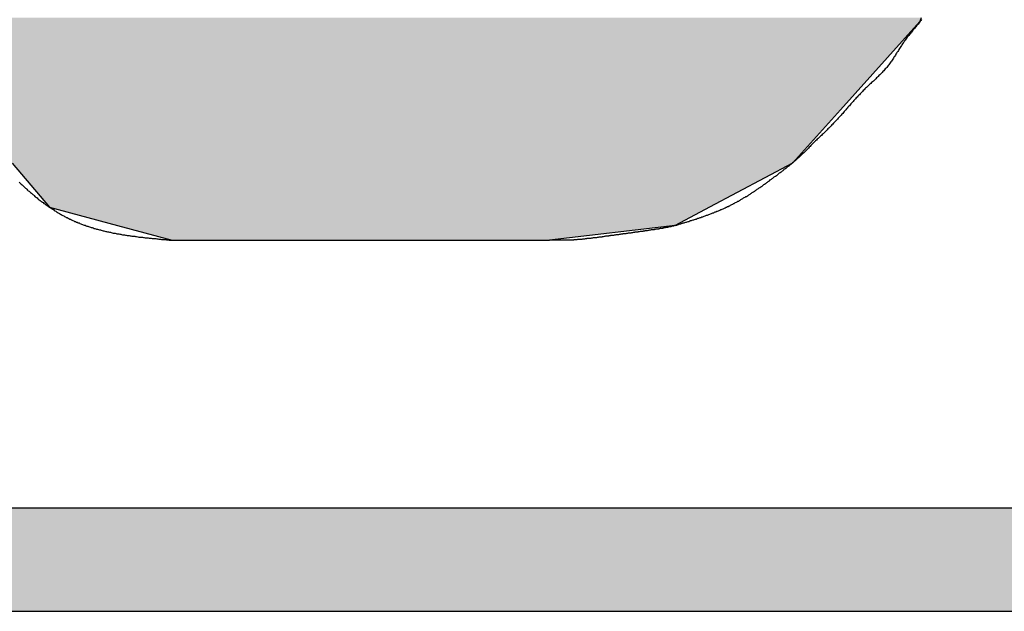
# Model space of a CAD drawing. Extents: x 256 to 649, y 176 to 459.
# Drawn here: x 435 to 439, y 266 to 268 of the extents above; entities that cross this region are included whole.
import ezdxf

# ---------------------------------------------------------------- set-up
doc = ezdxf.new("R2010")
doc.units = 0
doc.layers.add('ROGO', color=6, linetype='CONTINUOUS')

# ---------------------------------------------------------------- blocks, each defined once
blk = doc.blocks.new('*U74')
at = {"layer": 'ROGO', "color": 4, "linetype": 'CONTINUOUS'}
for p, q in [((415.9506, 266.3734), (442.1531, 266.3734)), ((415.7506, 265.9312), (441.9326, 265.9312))]:
    blk.add_line(p, q, dxfattribs=at)
for points in [[(415.9506, 266.3734), (415.7506, 265.9312), (441.9326, 265.9312)], [(415.9506, 266.3734), (415.9506, 266.3734), (442.1531, 266.3734)], [(415.7506, 265.9312), (415.7506, 265.9312), (441.9326, 265.9312)]]:
    blk.add_solid(points, dxfattribs=at)
at = {"layer": 'ROGO', "color": 4, "linetype": 'CONTINUOUS', "extrusion": (0, 0, -1)}
blk.add_solid([(-415.9506, 266.3734), (-442.1531, 266.3734), (-441.9326, 265.9312)], dxfattribs=at)
blk = doc.blocks.new('*U80')
at = {"layer": 'ROGO', "color": 4, "linetype": 'CONTINUOUS'}
for p, q in [((438.3841, 268.4549), (438.044, 268.0774)), ((438.3889, 268.4714), (438.3841, 268.4549)), ((438.044, 268.0774), (437.8389, 267.8496)), ((434.5014, 267.8496), (434.6614, 267.6605)), ((437.8389, 267.8496), (437.4842, 267.6605)), ((434.6614, 267.6605), (434.9526, 267.5822)), ((437.4842, 267.6605), (437.3375, 267.5822)), ((434.9526, 267.5822), (435.1867, 267.5193)), ((437.3375, 267.5822), (436.8, 267.5193)), ((435.1867, 267.5193), (436.8, 267.5193))]:
    blk.add_line(p, q, dxfattribs=at)
for points in [[(434.238, 268.4714), (434.2409, 268.4549), (438.3841, 268.4549)], [(434.2409, 268.4549), (434.3088, 268.0774), (438.044, 268.0774)], [(434.3088, 268.0774), (434.5014, 267.8496), (437.8389, 267.8496)], [(434.5014, 267.8496), (434.6614, 267.6605), (437.4842, 267.6605)], [(434.6614, 267.6605), (434.9526, 267.5822), (437.3375, 267.5822)], [(434.9526, 267.5822), (435.1867, 267.5193), (436.8, 267.5193)], [(435.1867, 267.5193), (435.1867, 267.5193), (436.8, 267.5193)]]:
    blk.add_solid(points, dxfattribs=at)
at = {"layer": 'ROGO', "color": 4, "linetype": 'CONTINUOUS', "extrusion": (0, 0, -1)}
for points in [[(-434.238, 268.4714), (-438.3889, 268.4714), (-438.3841, 268.4549)], [(-434.2409, 268.4549), (-438.3841, 268.4549), (-438.044, 268.0774)], [(-434.3088, 268.0774), (-438.044, 268.0774), (-437.8389, 267.8496)], [(-434.5014, 267.8496), (-437.8389, 267.8496), (-437.4842, 267.6605)], [(-434.6614, 267.6605), (-437.4842, 267.6605), (-437.3375, 267.5822)], [(-434.9526, 267.5822), (-437.3375, 267.5822), (-436.8, 267.5193)]]:
    blk.add_solid(points, dxfattribs=at)

msp = doc.modelspace()

# ---------------------------------------------------------------- linework, layer by layer
at = {"layer": 'ROGO', "color": 4}
for p, q in [((435.1867, 267.5193), (436.8, 267.5193)), ((415.9199, 266.3734), (442.1531, 266.3734)), ((413.7002, 265.9312), (443.558, 265.9312))]:
    msp.add_line(p, q, dxfattribs=at)
for points in [[(438.391, 268.464, 0), (438.388, 268.46, 0), (438.385, 268.456, 0), (438.382, 268.452, 0), (438.379, 268.448, 0), (438.376, 268.444, 0), (438.373, 268.441, 0), (438.37, 268.437, 0), (438.367, 268.433, 0), (438.364, 268.429, 0), (438.361, 268.425, 0), (438.358, 268.422, 0), (438.354, 268.418, 0), (438.351, 268.414, 0), (438.348, 268.41, 0), (438.345, 268.407, 0), (438.342, 268.403, 0), (438.339, 268.399, 0), (438.336, 268.395, 0), (438.333, 268.391, 0), (438.33, 268.388, 0), (438.327, 268.384, 0), (438.324, 268.38, 0), (438.321, 268.376, 0), (438.318, 268.372, 0), (438.316, 268.368, 0), (438.313, 268.364, 0), (438.31, 268.36, 0), (438.307, 268.356, 0), (438.305, 268.352, 0), (438.302, 268.348, 0), (438.299, 268.344, 0), (438.297, 268.339, 0), (438.294, 268.335, 0), (438.292, 268.331, 0), (438.289, 268.327, 0), (438.286, 268.323, 0), (438.284, 268.319, 0), (438.281, 268.315, 0), (438.279, 268.311, 0), (438.276, 268.306, 0), (438.273, 268.302, 0), (438.271, 268.298, 0), (438.268, 268.294, 0), (438.265, 268.29, 0), (438.263, 268.286, 0), (438.26, 268.282, 0), (438.257, 268.278, 0), (438.254, 268.274, 0), (438.251, 268.27, 0), (438.248, 268.267, 0), (438.245, 268.263, 0), (438.242, 268.259, 0), (438.239, 268.255, 0), (438.236, 268.252, 0), (438.233, 268.248, 0), (438.23, 268.244, 0), (438.226, 268.241, 0), (438.223, 268.237, 0), (438.22, 268.234, 0), (438.216, 268.23, 0), (438.213, 268.227, 0), (438.209, 268.224, 0), (438.206, 268.22, 0), (438.202, 268.217, 0), (438.199, 268.214, 0), (438.195, 268.21, 0), (438.192, 268.207, 0), (438.188, 268.203, 0), (438.185, 268.2, 0), (438.181, 268.197, 0), (438.177, 268.194, 0), (438.174, 268.19, 0), (438.17, 268.187, 0), (438.167, 268.184, 0), (438.163, 268.18, 0), (438.16, 268.177, 0), (438.156, 268.173, 0), (438.152, 268.17, 0), (438.149, 268.167, 0), (438.146, 268.163, 0), (438.142, 268.16, 0), (438.139, 268.156, 0), (438.135, 268.153, 0), (438.132, 268.149, 0), (438.129, 268.146, 0), (438.125, 268.142, 0), (438.122, 268.139, 0), (438.119, 268.135, 0), (438.115, 268.131, 0), (438.112, 268.128, 0), (438.109, 268.124, 0), (438.105, 268.121, 0), (438.102, 268.117, 0), (438.099, 268.113, 0), (438.096, 268.11, 0), (438.092, 268.106, 0), (438.089, 268.103, 0), (438.086, 268.099, 0), (438.083, 268.095, 0), (438.079, 268.092, 0), (438.076, 268.088, 0), (438.073, 268.084, 0), (438.07, 268.081, 0), (438.067, 268.077, 0), (438.063, 268.073, 0), (438.06, 268.07, 0), (438.057, 268.066, 0), (438.054, 268.062, 0), (438.05, 268.059, 0), (438.047, 268.055, 0), (438.044, 268.052, 0), (438.041, 268.048, 0), (438.037, 268.044, 0), (438.034, 268.041, 0), (438.031, 268.037, 0), (438.028, 268.034, 0), (438.024, 268.03, 0), (438.021, 268.027, 0), (438.018, 268.023, 0), (438.014, 268.02, 0), (438.011, 268.016, 0), (438.007, 268.013, 0), (438.004, 268.009, 0), (438.001, 268.006, 0), (437.997, 268.002, 0), (437.994, 267.999, 0), (437.99, 267.996, 0), (437.987, 267.992, 0), (437.984, 267.989, 0), (437.98, 267.985, 0), (437.977, 267.982, 0), (437.973, 267.978, 0), (437.97, 267.975, 0), (437.966, 267.972, 0), (437.963, 267.968, 0), (437.959, 267.965, 0), (437.956, 267.961, 0), (437.952, 267.958, 0), (437.949, 267.955, 0), (437.945, 267.951, 0), (437.942, 267.948, 0), (437.938, 267.944, 0), (437.935, 267.941, 0), (437.931, 267.937, 0), (437.928, 267.934, 0), (437.924, 267.931, 0), (437.921, 267.927, 0), (437.917, 267.924, 0), (437.914, 267.92, 0), (437.911, 267.917, 0), (437.907, 267.913, 0), (437.904, 267.91, 0), (437.9, 267.906, 0), (437.897, 267.903, 0), (437.893, 267.899, 0), (437.89, 267.896, 0), (437.886, 267.892, 0), (437.882, 267.889, 0), (437.879, 267.886, 0), (437.875, 267.882, 0), (437.872, 267.879, 0), (437.868, 267.875, 0), (437.865, 267.872, 0), (437.861, 267.869, 0), (437.857, 267.866, 0), (437.854, 267.862, 0), (437.85, 267.859, 0), (437.846, 267.856, 0), (437.843, 267.853, 0), (437.839, 267.85, 0)], [(437.337, 267.582, 0), (437.341, 267.583, 0), (437.344, 267.584, 0), (437.348, 267.585, 0), (437.351, 267.586, 0), (437.355, 267.588, 0), (437.358, 267.589, 0), (437.362, 267.59, 0), (437.365, 267.591, 0), (437.369, 267.592, 0), (437.372, 267.593, 0), (437.376, 267.594, 0), (437.379, 267.595, 0), (437.383, 267.596, 0), (437.386, 267.597, 0), (437.389, 267.598, 0), (437.393, 267.599, 0), (437.396, 267.6, 0), (437.4, 267.602, 0), (437.403, 267.603, 0), (437.407, 267.604, 0), (437.41, 267.605, 0), (437.414, 267.606, 0), (437.417, 267.607, 0), (437.42, 267.608, 0), (437.424, 267.609, 0), (437.427, 267.61, 0), (437.431, 267.612, 0), (437.434, 267.613, 0), (437.438, 267.614, 0), (437.441, 267.615, 0), (437.444, 267.616, 0), (437.448, 267.617, 0), (437.451, 267.619, 0), (437.455, 267.62, 0), (437.458, 267.621, 0), (437.462, 267.622, 0), (437.465, 267.623, 0), (437.468, 267.625, 0), (437.472, 267.626, 0), (437.475, 267.627, 0), (437.478, 267.628, 0), (437.482, 267.63, 0), (437.485, 267.631, 0), (437.489, 267.632, 0), (437.492, 267.633, 0), (437.495, 267.635, 0), (437.499, 267.636, 0), (437.502, 267.637, 0), (437.505, 267.639, 0), (437.509, 267.64, 0), (437.512, 267.641, 0), (437.515, 267.643, 0), (437.519, 267.644, 0), (437.522, 267.645, 0), (437.525, 267.647, 0), (437.528, 267.648, 0), (437.532, 267.65, 0), (437.535, 267.651, 0), (437.538, 267.652, 0), (437.542, 267.654, 0), (437.545, 267.655, 0), (437.548, 267.657, 0), (437.551, 267.658, 0), (437.555, 267.66, 0), (437.558, 267.661, 0), (437.561, 267.663, 0), (437.564, 267.664, 0), (437.568, 267.666, 0), (437.571, 267.667, 0), (437.574, 267.669, 0), (437.577, 267.671, 0), (437.58, 267.672, 0), (437.584, 267.674, 0), (437.587, 267.676, 0), (437.59, 267.677, 0), (437.593, 267.679, 0), (437.596, 267.681, 0), (437.599, 267.682, 0), (437.602, 267.684, 0), (437.606, 267.686, 0), (437.609, 267.687, 0), (437.612, 267.689, 0), (437.615, 267.691, 0), (437.618, 267.693, 0), (437.621, 267.695, 0), (437.624, 267.696, 0), (437.627, 267.698, 0), (437.63, 267.7, 0), (437.633, 267.702, 0), (437.636, 267.704, 0), (437.64, 267.706, 0), (437.643, 267.707, 0), (437.646, 267.709, 0), (437.649, 267.711, 0), (437.652, 267.713, 0), (437.655, 267.715, 0), (437.658, 267.717, 0), (437.661, 267.719, 0), (437.664, 267.721, 0), (437.667, 267.723, 0), (437.67, 267.725, 0), (437.673, 267.727, 0), (437.676, 267.729, 0), (437.679, 267.731, 0), (437.682, 267.733, 0), (437.685, 267.735, 0), (437.688, 267.737, 0), (437.691, 267.739, 0), (437.694, 267.741, 0), (437.697, 267.743, 0), (437.7, 267.745, 0), (437.703, 267.747, 0), (437.706, 267.749, 0), (437.709, 267.751, 0), (437.712, 267.753, 0), (437.714, 267.755, 0), (437.717, 267.757, 0), (437.72, 267.759, 0), (437.723, 267.762, 0), (437.726, 267.764, 0), (437.729, 267.766, 0), (437.732, 267.768, 0), (437.735, 267.77, 0), (437.738, 267.772, 0), (437.741, 267.774, 0), (437.744, 267.777, 0), (437.747, 267.779, 0), (437.75, 267.781, 0), (437.752, 267.783, 0), (437.755, 267.785, 0), (437.758, 267.787, 0), (437.761, 267.79, 0), (437.764, 267.792, 0), (437.767, 267.794, 0), (437.77, 267.796, 0), (437.773, 267.798, 0), (437.776, 267.801, 0), (437.779, 267.803, 0), (437.781, 267.805, 0), (437.784, 267.807, 0), (437.787, 267.809, 0), (437.79, 267.812, 0), (437.793, 267.814, 0), (437.796, 267.816, 0), (437.799, 267.818, 0), (437.802, 267.82, 0), (437.804, 267.823, 0), (437.807, 267.825, 0), (437.81, 267.827, 0), (437.813, 267.829, 0), (437.816, 267.832, 0), (437.819, 267.834, 0), (437.822, 267.836, 0), (437.825, 267.838, 0), (437.827, 267.841, 0), (437.83, 267.843, 0), (437.833, 267.845, 0), (437.836, 267.847, 0), (437.839, 267.85, 0)], [(434.532, 267.768, 0), (434.535, 267.765, 0), (434.538, 267.762, 0), (434.541, 267.759, 0), (434.544, 267.756, 0), (434.547, 267.753, 0), (434.55, 267.751, 0), (434.553, 267.748, 0), (434.556, 267.745, 0), (434.559, 267.742, 0), (434.562, 267.74, 0), (434.565, 267.737, 0), (434.568, 267.734, 0), (434.571, 267.731, 0), (434.574, 267.729, 0), (434.577, 267.726, 0), (434.581, 267.723, 0), (434.584, 267.721, 0), (434.587, 267.718, 0), (434.59, 267.715, 0), (434.593, 267.713, 0), (434.596, 267.71, 0), (434.599, 267.707, 0), (434.602, 267.705, 0), (434.606, 267.702, 0), (434.609, 267.7, 0), (434.612, 267.697, 0), (434.615, 267.694, 0), (434.618, 267.692, 0), (434.622, 267.689, 0), (434.625, 267.687, 0), (434.628, 267.685, 0), (434.631, 267.682, 0), (434.635, 267.68, 0), (434.638, 267.677, 0), (434.641, 267.675, 0), (434.644, 267.672, 0), (434.648, 267.67, 0), (434.651, 267.668, 0), (434.654, 267.665, 0), (434.658, 267.663, 0), (434.661, 267.661, 0), (434.664, 267.659, 0), (434.668, 267.656, 0), (434.671, 267.654, 0), (434.674, 267.652, 0), (434.678, 267.65, 0), (434.681, 267.647, 0), (434.685, 267.645, 0), (434.688, 267.643, 0), (434.691, 267.641, 0), (434.695, 267.639, 0), (434.698, 267.637, 0), (434.702, 267.635, 0), (434.705, 267.633, 0), (434.709, 267.631, 0), (434.712, 267.629, 0), (434.716, 267.627, 0), (434.719, 267.625, 0), (434.723, 267.623, 0), (434.726, 267.621, 0), (434.73, 267.619, 0), (434.733, 267.617, 0), (434.737, 267.616, 0), (434.741, 267.614, 0), (434.744, 267.612, 0), (434.748, 267.61, 0), (434.751, 267.609, 0), (434.755, 267.607, 0), (434.759, 267.605, 0), (434.762, 267.603, 0), (434.766, 267.602, 0), (434.769, 267.6, 0), (434.773, 267.599, 0), (434.777, 267.597, 0), (434.78, 267.596, 0), (434.784, 267.594, 0), (434.788, 267.593, 0), (434.792, 267.591, 0), (434.795, 267.59, 0), (434.799, 267.588, 0), (434.803, 267.587, 0), (434.806, 267.585, 0), (434.81, 267.584, 0), (434.814, 267.583, 0), (434.818, 267.581, 0), (434.821, 267.58, 0), (434.825, 267.579, 0), (434.829, 267.578, 0), (434.833, 267.576, 0), (434.837, 267.575, 0), (434.84, 267.574, 0), (434.844, 267.573, 0), (434.848, 267.572, 0), (434.852, 267.57, 0), (434.856, 267.569, 0), (434.86, 267.568, 0), (434.863, 267.567, 0), (434.867, 267.566, 0), (434.871, 267.565, 0), (434.875, 267.564, 0), (434.879, 267.563, 0), (434.883, 267.562, 0), (434.887, 267.561, 0), (434.891, 267.56, 0), (434.894, 267.559, 0), (434.898, 267.558, 0), (434.902, 267.557, 0), (434.906, 267.556, 0), (434.91, 267.555, 0), (434.914, 267.555, 0), (434.918, 267.554, 0), (434.922, 267.553, 0), (434.926, 267.552, 0), (434.93, 267.551, 0), (434.934, 267.55, 0), (434.938, 267.55, 0), (434.942, 267.549, 0), (434.946, 267.548, 0), (434.95, 267.547, 0), (434.954, 267.547, 0), (434.958, 267.546, 0), (434.962, 267.545, 0), (434.966, 267.545, 0), (434.97, 267.544, 0), (434.974, 267.543, 0), (434.978, 267.543, 0), (434.982, 267.542, 0), (434.986, 267.541, 0), (434.99, 267.541, 0), (434.994, 267.54, 0), (434.998, 267.539, 0), (435.002, 267.539, 0), (435.006, 267.538, 0), (435.01, 267.538, 0), (435.014, 267.537, 0), (435.018, 267.537, 0), (435.022, 267.536, 0), (435.026, 267.536, 0), (435.03, 267.535, 0), (435.034, 267.535, 0), (435.039, 267.534, 0), (435.043, 267.533, 0), (435.047, 267.533, 0), (435.051, 267.533, 0), (435.055, 267.532, 0), (435.059, 267.532, 0), (435.063, 267.531, 0), (435.067, 267.531, 0), (435.071, 267.53, 0), (435.075, 267.53, 0), (435.079, 267.529, 0), (435.084, 267.529, 0), (435.088, 267.528, 0), (435.092, 267.528, 0), (435.096, 267.528, 0), (435.1, 267.527, 0), (435.104, 267.527, 0), (435.108, 267.526, 0), (435.112, 267.526, 0), (435.117, 267.526, 0), (435.121, 267.525, 0), (435.125, 267.525, 0), (435.129, 267.524, 0), (435.133, 267.524, 0), (435.137, 267.524, 0), (435.141, 267.523, 0), (435.145, 267.523, 0), (435.15, 267.523, 0), (435.154, 267.522, 0), (435.158, 267.522, 0), (435.162, 267.521, 0), (435.166, 267.521, 0), (435.17, 267.521, 0), (435.174, 267.52, 0), (435.178, 267.52, 0), (435.183, 267.52, 0), (435.187, 267.519, 0)], [(437.337, 267.582, 0), (437.335, 267.582, 0), (437.333, 267.581, 0), (437.33, 267.58, 0), (437.328, 267.58, 0), (437.326, 267.579, 0), (437.323, 267.579, 0), (437.321, 267.578, 0), (437.319, 267.577, 0), (437.316, 267.577, 0), (437.314, 267.576, 0), (437.312, 267.576, 0), (437.309, 267.575, 0), (437.307, 267.575, 0), (437.304, 267.574, 0), (437.302, 267.574, 0), (437.3, 267.573, 0), (437.297, 267.573, 0), (437.295, 267.572, 0), (437.293, 267.572, 0), (437.29, 267.572, 0), (437.288, 267.571, 0), (437.285, 267.571, 0), (437.283, 267.57, 0), (437.281, 267.57, 0), (437.278, 267.569, 0), (437.276, 267.569, 0), (437.273, 267.569, 0), (437.271, 267.568, 0), (437.268, 267.568, 0), (437.266, 267.567, 0), (437.264, 267.567, 0), (437.261, 267.567, 0), (437.259, 267.566, 0), (437.256, 267.566, 0), (437.254, 267.566, 0), (437.252, 267.565, 0), (437.249, 267.565, 0), (437.247, 267.564, 0), (437.244, 267.564, 0), (437.242, 267.564, 0), (437.24, 267.563, 0), (437.237, 267.563, 0), (437.235, 267.563, 0), (437.232, 267.562, 0), (437.23, 267.562, 0), (437.228, 267.562, 0), (437.225, 267.561, 0), (437.223, 267.561, 0), (437.22, 267.561, 0), (437.218, 267.56, 0), (437.215, 267.56, 0), (437.213, 267.56, 0), (437.211, 267.559, 0), (437.208, 267.559, 0), (437.206, 267.558, 0), (437.203, 267.558, 0), (437.201, 267.558, 0), (437.199, 267.557, 0), (437.196, 267.557, 0), (437.194, 267.557, 0), (437.191, 267.556, 0), (437.189, 267.556, 0), (437.187, 267.556, 0), (437.184, 267.555, 0), (437.182, 267.555, 0), (437.179, 267.555, 0), (437.177, 267.554, 0), (437.175, 267.554, 0), (437.172, 267.554, 0), (437.17, 267.553, 0), (437.167, 267.553, 0), (437.165, 267.553, 0), (437.163, 267.552, 0), (437.16, 267.552, 0), (437.158, 267.552, 0), (437.155, 267.551, 0), (437.153, 267.551, 0), (437.151, 267.551, 0), (437.148, 267.55, 0), (437.146, 267.55, 0), (437.143, 267.55, 0), (437.141, 267.549, 0), (437.138, 267.549, 0), (437.136, 267.549, 0), (437.134, 267.548, 0), (437.131, 267.548, 0), (437.129, 267.548, 0), (437.126, 267.547, 0), (437.124, 267.547, 0), (437.122, 267.547, 0), (437.119, 267.546, 0), (437.117, 267.546, 0), (437.114, 267.546, 0), (437.112, 267.545, 0), (437.11, 267.545, 0), (437.107, 267.545, 0), (437.105, 267.545, 0), (437.102, 267.544, 0), (437.1, 267.544, 0), (437.098, 267.544, 0), (437.095, 267.543, 0), (437.093, 267.543, 0), (437.09, 267.543, 0), (437.088, 267.542, 0), (437.086, 267.542, 0), (437.083, 267.542, 0), (437.081, 267.541, 0), (437.078, 267.541, 0), (437.076, 267.541, 0), (437.074, 267.54, 0), (437.071, 267.54, 0), (437.069, 267.54, 0), (437.066, 267.539, 0), (437.064, 267.539, 0), (437.061, 267.539, 0), (437.059, 267.538, 0), (437.057, 267.538, 0), (437.054, 267.538, 0), (437.052, 267.537, 0), (437.049, 267.537, 0), (437.047, 267.537, 0), (437.045, 267.536, 0), (437.042, 267.536, 0), (437.04, 267.536, 0), (437.037, 267.535, 0), (437.035, 267.535, 0), (437.033, 267.535, 0), (437.03, 267.534, 0), (437.028, 267.534, 0), (437.025, 267.534, 0), (437.023, 267.533, 0), (437.02, 267.533, 0), (437.018, 267.533, 0), (437.016, 267.532, 0), (437.013, 267.532, 0), (437.011, 267.532, 0), (437.008, 267.531, 0), (437.006, 267.531, 0), (437.004, 267.531, 0), (437.001, 267.53, 0), (436.999, 267.53, 0), (436.996, 267.53, 0), (436.994, 267.53, 0), (436.992, 267.529, 0), (436.989, 267.529, 0), (436.987, 267.529, 0), (436.984, 267.528, 0), (436.982, 267.528, 0), (436.979, 267.528, 0), (436.977, 267.527, 0), (436.975, 267.527, 0), (436.972, 267.527, 0), (436.97, 267.527, 0), (436.967, 267.526, 0), (436.965, 267.526, 0), (436.963, 267.526, 0), (436.96, 267.526, 0), (436.958, 267.525, 0), (436.955, 267.525, 0), (436.953, 267.525, 0), (436.95, 267.524, 0), (436.948, 267.524, 0), (436.946, 267.524, 0), (436.943, 267.524, 0), (436.941, 267.524, 0), (436.938, 267.523, 0), (436.936, 267.523, 0), (436.933, 267.523, 0), (436.931, 267.523, 0), (436.929, 267.522, 0), (436.926, 267.522, 0), (436.924, 267.522, 0), (436.921, 267.522, 0), (436.919, 267.522, 0), (436.917, 267.521, 0), (436.914, 267.521, 0), (436.912, 267.521, 0), (436.909, 267.521, 0), (436.907, 267.521, 0), (436.904, 267.521, 0), (436.902, 267.52, 0), (436.9, 267.52, 0), (436.897, 267.52, 0), (436.895, 267.52, 0), (436.892, 267.52, 0), (436.89, 267.52, 0), (436.887, 267.52, 0), (436.885, 267.52, 0), (436.883, 267.519, 0), (436.88, 267.519, 0), (436.878, 267.519, 0), (436.875, 267.519, 0), (436.873, 267.519, 0), (436.87, 267.519, 0), (436.868, 267.519, 0), (436.866, 267.519, 0), (436.863, 267.519, 0), (436.861, 267.519, 0), (436.858, 267.519, 0), (436.856, 267.519, 0), (436.853, 267.519, 0), (436.851, 267.519, 0), (436.849, 267.519, 0), (436.846, 267.519, 0), (436.844, 267.519, 0), (436.841, 267.519, 0), (436.839, 267.519, 0), (436.836, 267.519, 0), (436.834, 267.519, 0), (436.832, 267.519, 0), (436.829, 267.519, 0), (436.827, 267.519, 0), (436.824, 267.519, 0), (436.822, 267.519, 0), (436.819, 267.519, 0), (436.817, 267.519, 0), (436.815, 267.519, 0), (436.812, 267.519, 0), (436.81, 267.519, 0), (436.807, 267.519, 0), (436.805, 267.519, 0), (436.802, 267.519, 0), (436.8, 267.519, 0)]]:
    msp.add_polyline3d(points, dxfattribs=at)

# ---------------------------------------------------------------- block references
at = {"layer": 'ROGO', "color": 4, "linetype": 'CONTINUOUS'}
for name in ['*U80', '*U74']:
    msp.add_blockref(name, (0, 0), dxfattribs=at)

doc.saveas('drawing.dxf')
